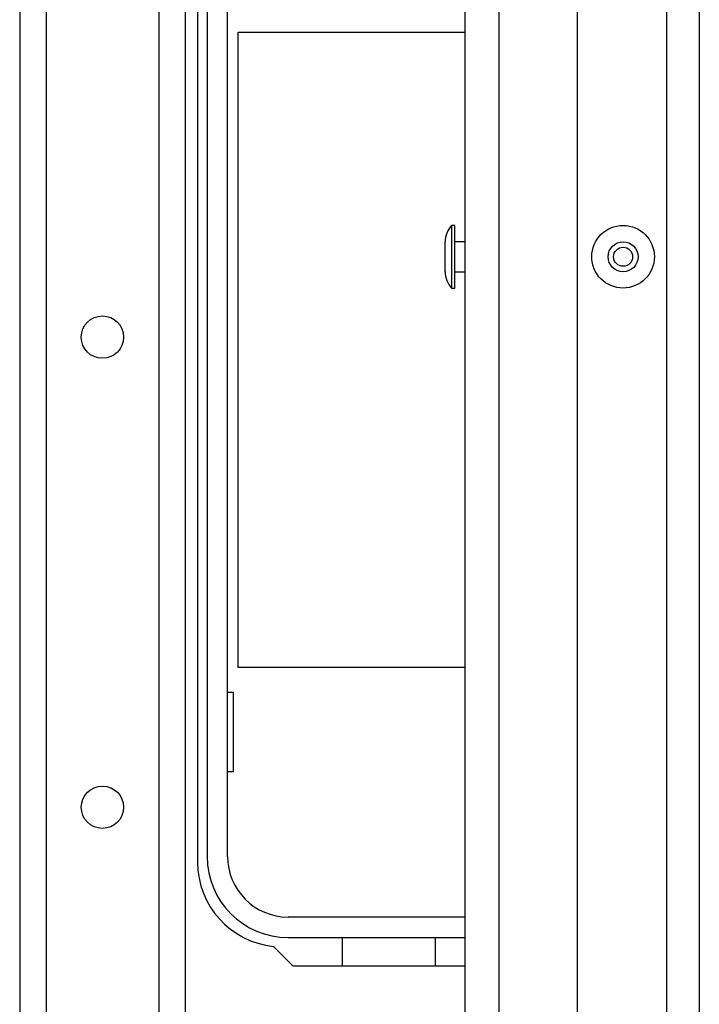
# Model space of a CAD drawing. Extents: x 21 to 295, y 22 to 258.
# Drawn here: x 141 to 144, y 62 to 67 of the extents above; entities that cross this region are included whole.
import ezdxf

# ---------------------------------------------------------------- set-up
doc = ezdxf.new("R2010")
doc.units = 0
doc.header["$MEASUREMENT"] = 0
doc.layers.add('TFR-TRI', color=7, linetype='CONTINUOUS')

msp = doc.modelspace()

# ---------------------------------------------------------------- linework, layer by layer
at = {"layer": 'TFR-TRI', "color": 18, "linetype": 'CONTINUOUS'}
for p, q in [((140.803, 68.4551), (140.803, 25.8261)), ((140.9133, 68.4551), (140.9133, 25.8261)), ((141.3857, 68.4551), (141.3857, 25.8261)), ((141.496, 68.4551), (141.496, 25.8261)), ((143.51, 67.7686), (143.51, 26.5127)), ((143.6478, 67.7686), (143.6478, 26.5127)), ((143.136, 67.6898), (143.136, 26.5914)), ((142.6675, 26.9064), (142.6675, 67.3749)), ((142.8093, 67.3749), (142.8093, 26.9064)), ((141.5478, 67.3032), (141.5478, 63.0698)), ((141.5872, 67.3032), (141.5872, 63.0944)), ((141.6728, 63.0944), (141.6728, 67.3032)), ((141.7178, 66.5454), (142.6675, 66.5454)), ((141.7178, 63.8854), (141.7178, 66.5454)), ((142.6242, 65.7362), (142.6112, 65.7362)), ((142.6112, 65.7362), (142.6112, 65.6978)), ((142.6242, 65.6978), (142.6242, 65.7362)), ((142.6112, 65.6978), (142.6112, 65.6052)), ((142.6242, 65.6052), (142.6242, 65.6978)), ((142.5842, 65.6365), (142.5842, 65.6679)), ((142.6675, 65.6677), (142.6242, 65.6677)), ((142.5842, 65.5739), (142.5842, 65.6365)), ((142.6112, 65.6052), (142.6112, 65.5126)), ((142.6242, 65.5126), (142.6242, 65.6052)), ((142.5842, 65.5425), (142.5842, 65.5739)), ((142.6242, 65.5427), (142.6675, 65.5427)), ((142.6112, 65.5126), (142.6112, 65.4742)), ((142.6112, 65.4742), (142.6242, 65.4742)), ((142.6242, 65.4742), (142.6242, 65.5126)), ((142.6675, 63.8854), (141.7178, 63.8854)), ((141.6978, 63.7804), (141.6728, 63.7804)), ((141.6978, 63.4504), (141.6978, 63.7804)), ((141.6728, 63.4504), (141.6978, 63.4504)), ((142.6675, 62.8404), (141.9268, 62.8404)), ((141.9268, 62.7548), (142.6675, 62.7548)), ((142.1538, 62.6367), (142.1538, 62.7544)), ((142.1538, 62.7544), (142.5418, 62.7544)), ((142.5418, 62.7544), (142.5418, 62.6367)), ((141.8658, 62.7173), (141.9464, 62.6367)), ((141.9464, 62.6367), (142.6675, 62.6367))]:
    msp.add_line(p, q, dxfattribs=at)
for centre, radius in [((143.3289, 65.6052), 0.131), ((143.3289, 65.6052), 0.0627), ((143.3289, 65.6052), 0.04), ((141.1495, 65.2686), 0.0886), ((141.1495, 63.3001), 0.0886)]:
    msp.add_circle(centre, radius, dxfattribs=at)
for centre, radius, start, end in [((142.6842, 65.6679), 0.1, 136.8864, 180), ((142.6842, 65.5425), 0.1, 180, 223.1136), ((141.9268, 63.0944), 0.3396, 180, 270), ((141.9268, 63.0944), 0.254, 180, 270), ((141.9021, 63.0698), 0.3543, 180, 264.1175)]:
    msp.add_arc(centre, radius, start, end, dxfattribs=at)

doc.saveas('drawing.dxf')
